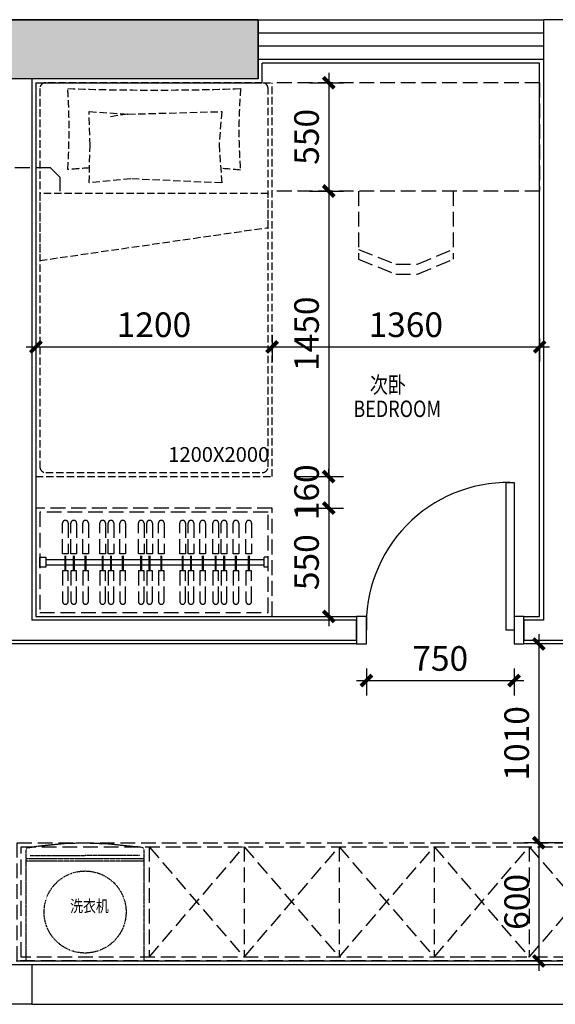
# Model space of a CAD drawing. Units: millimetres. Extents: x 77205 to 162105, y 147104 to 262616.
# Drawn here: x 120692 to 123415, y 245904 to 250904 of the extents above; entities that cross this region are included whole.
import ezdxf

# ---------------------------------------------------------------- set-up
doc = ezdxf.new("R2010")
doc.units = ezdxf.units.MM
doc.linetypes.add('DASH', pattern=[0.35, 0.25, -0.1])
for name, color, linetype in [('A-PATT-COLU', 46, 'Continuous'), ('P-DOOR', 30, 'Continuous'), ('P-FIX FURNITURE(到顶）', 134, 'Continuous'), ('P-FURNITURE', 8, 'DASH'), ('P-FURNITURE(活动衣柜外轮廓）', 8, 'DASH'), ('P-TEXT', 15, 'Continuous'), ('P-WALL', 5, 'Continuous'), ('P-WALL FIN', 4, 'Continuous'), ('P-WINDOWS', 134, 'Continuous')]:
    doc.layers.add(name, color=color, linetype=linetype)
doc.layers.add('S-WALL-HATC', color=9, linetype='Continuous', lineweight=9)
doc.styles.add('-宋体', font='SimSun.ttf', dxfattribs={"width": 0.8})
doc.styles.get("Standard").update_dxf_attribs({"font": 'arial.ttf'})
doc.dimstyles.new('绿联1：50', dxfattribs={"dimscale": 50, "dimtxt": 2.5, "dimasz": 0.8, "dimexe": 1.5, "dimexo": 2.5, "dimgap": 1, "dimtad": 1, "dimdec": 0, "dimzin": 12, "dimdsep": 46, "dimtxsty": '-宋体', "dimblk": 'ARCHTICK', "dimcen": 0, "dimdle": 1, "dimclrd": 3, "dimclre": 3, "dimclrt": 9, "dimadec": 0, "dimazin": 0, "dimtfac": 1, "dimtdec": 0, "dimtix": 1, "dimtmove": 2, "dimatfit": 3, "dimldrblk": 'A', "dimfxl": 8, "dimfxlon": 1, "dimtolj": 1, "dimtzin": 12, "dimlwd": -1, "dimarcsym": 0})

# ---------------------------------------------------------------- blocks, each defined once
blk = doc.blocks.new('XXJ')
at = {"layer": 'P-FURNITURE', "color": 8, "linetype": 'DASH', "ltscale": 0.2}
for p, q in [((70080.4, 16086), (69480.4, 16086)), ((69480.4, 16086), (69480.4, 15521)), ((70080.4, 16086), (70080.4, 15521)), ((69480.4, 15579.5), (70080.4, 15579.5)), ((69480.4, 15566.8), (70080.4, 15566.8)), ((69501.7, 15550.5), (69780.4, 15550.5)), ((70059.2, 15550.5), (69780.4, 15550.5)), ((69480.4, 15521), (69483, 15514)), ((69483, 15514), (69483.6, 15513.3)), ((69483.6, 15513.3), (69489.5, 15510.3)), ((69489.5, 15510.3), (69518.8, 15505.9)), ((69663.7, 15490.1), (69515.4, 15506.2)), ((70010, 15501.2), (69874.7, 15487.7)), ((70071.3, 15510.3), (70010, 15501.2)), ((70077.2, 15513.3), (70071.3, 15510.3)), ((70077.8, 15514), (70077.2, 15513.3)), ((70080.4, 15521), (70077.8, 15514)), ((69780.4, 15486), (69663.7, 15490.1)), ((69874.7, 15487.7), (69780.4, 15486))]:
    blk.add_line(p, q, dxfattribs=at)
blk.add_circle((69780.4, 15837.3), 208.3, dxfattribs=at)
blk = doc.blocks.new('YP_Room_TYPE-A_LAYOUT$0$TWINBED')
at = {"layer": 'P-FURNITURE(活动衣柜外轮廓）', "ltscale": 150}
for p, q in [((2000, 600), (0, 600)), ((0, 600), (0, -600)), ((1970, 580), (50, 580)), ((2000, 600), (2000, -600)), ((20, 550), (20, -550)), ((2000, -550), (2000, 550)), ((1840.2, 132.1), (1825.6, 234.6)), ((0, -600), (2000, -600)), ((50, -580), (1970, -580))]:
    blk.add_line(p, q, dxfattribs=at)
blk.add_lwpolyline([(1437.5, 580), (1097.2, 580), (1264.4, -580), (1437.5, -580)], close=True, dxfattribs=at)
at = {"layer": 'P-FURNITURE(活动衣柜外轮廓）', "ltscale": 150, "elevation": 0}
for points in [[(1970.2, -440.7, -0.017388), (1970.2, 438.2, -0.033928), (1559, 438.2, -0.006724), (1567, 327.5, -0.006724)], [(1564.6, -339.3, -0.006089), (1556.7, -439.5)], [(1556.7, -439.5, -0.041027), (1970.2, -440.7)]]:
    blk.add_lwpolyline(points, format="xyb", dxfattribs=at)
at = {"layer": 'P-FURNITURE(活动衣柜外轮廓）', "ltscale": 150}
blk.add_lwpolyline([(1681.1, 324.9), (1853.4, 329.3), (1840.2, 132.1), (1853.4, -344.5), (1685.5, -330.8), (1491, -344.5), (1511.6, 117.9), (1491, 329.3), (1681.1, 324.9)], dxfattribs=at)
for centre, start, end in [((50, 550), 90.0015, 180.0003), ((1970, 550), 359.9997, 89.9985), ((50, -550), 180, 270), ((1970, -550), 269.9997, 0)]:
    blk.add_arc(centre, 30, start, end, dxfattribs=at)
at = {"layer": 'P-FURNITURE(活动衣柜外轮廓）', "ltscale": 150, "insert": (149.7, -72.9), "char_height": 75, "attachment_point": 1, "rotation": 269.9998}
blk.add_mtext_dynamic_manual_height_columns('{\\fSimSun|b0|i0|c134|p2;1200X2000}', width=628.557, gutter_width=1, heights=[75], dxfattribs=at)
blk = doc.blocks.new('_archtick')
at = {"const_width": 0.5}
blk.add_lwpolyline([(-0.7, -0.7), (0.7, 0.7)], dxfattribs=at)
blk = doc.blocks.new('*D259')
at = {"color": 3, "transparency": 16777216}
blk.add_line((123330.8, 247783.5), (123330.8, 246673.5), dxfattribs=at)
at = {"color": 3, "lineweight": -2, "transparency": 16777216}
for p, q in [((123491.5, 247733.5), (123255.8, 247733.5)), ((123491.5, 246723.5), (123255.8, 246723.5))]:
    blk.add_line(p, q, dxfattribs=at)
at = {"layer": 'DEFPOINTS', "color": 0, "transparency": 16777216}
for p in [(123616.5, 247733.5), (123330.8, 246723.5), (123616.5, 246723.5)]:
    blk.add_point(p, dxfattribs=at)
at = {"color": 3, "transparency": 16777216, "xscale": 40, "yscale": 40, "zscale": 40}
for p, rotation in [((123330.8, 247733.5), 90), ((123330.8, 246723.5), 270)]:
    blk.add_blockref('_archtick', p, dxfattribs=dict(at, rotation=rotation))
at = {"color": 9, "transparency": 16777216, "insert": (123218.3, 247228.5), "char_height": 125, "attachment_point": 5, "rotation": 90, "style": '-宋体'}
blk.add_mtext('\\A1;1010', dxfattribs=at)
blk = doc.blocks.new('A')
at = {"color": 0}
for p, q in [((-0.22, 0), (-1.23, 0)), ((-0.86, 0.69), (-0.65, 0.86)), ((-0.86, 0.69), (-0.22, 0)), ((-0.86, -0.69), (-0.22, 0)), ((-0.65, 0.86), (0, 0)), ((-0.65, -0.86), (0, 0)), ((-0.86, -0.69), (-0.65, -0.86))]:
    blk.add_line(p, q, dxfattribs=at)
for points in [[(-0.86, 0.69), (-0.65, 0.86), (-0.22, 0), (0, 0)], [(-0.86, -0.69), (-0.65, -0.86), (-0.22, 0), (0, 0)]]:
    blk.add_solid(points, dxfattribs=at)
blk = doc.blocks.new('*D260')
at = {"color": 3, "transparency": 16777216}
blk.add_line((123330.8, 246773.5), (123330.8, 246073.5), dxfattribs=at)
at = {"color": 3, "lineweight": -2, "transparency": 16777216}
for p, q in [((123491.5, 246723.5), (123255.8, 246723.5)), ((123381.5, 246123.5), (123255.8, 246123.5))]:
    blk.add_line(p, q, dxfattribs=at)
at = {"layer": 'DEFPOINTS', "color": 0, "transparency": 16777216}
for p in [(123616.5, 246723.5), (123330.8, 246123.5), (123506.5, 246123.5)]:
    blk.add_point(p, dxfattribs=at)
at = {"color": 3, "transparency": 16777216, "xscale": 40, "yscale": 40, "zscale": 40}
for p, rotation in [((123330.8, 246723.5), 90), ((123330.8, 246123.5), 270)]:
    blk.add_blockref('_archtick', p, dxfattribs=dict(at, rotation=rotation))
at = {"color": 9, "transparency": 16777216, "insert": (123218.3, 246423.5), "char_height": 125, "attachment_point": 5, "rotation": 90, "style": '-宋体'}
blk.add_mtext('\\A1;600', dxfattribs=at)
blk = doc.blocks.new('*D297')
at = {"color": 3, "lineweight": -2, "transparency": 16777216}
for p, q in [((120774.8, 249301.7), (120774.8, 249167)), ((121974.8, 249301.7), (121974.8, 249167))]:
    blk.add_line(p, q, dxfattribs=at)
at = {"color": 3, "transparency": 16777216}
blk.add_line((120724.8, 249242), (122024.8, 249242), dxfattribs=at)
at = {"layer": 'DEFPOINTS', "color": 0, "transparency": 16777216}
for p in [(120774.8, 249426.7), (121974.8, 249426.7), (121974.8, 249242)]:
    blk.add_point(p, dxfattribs=at)
at = {"color": 3, "transparency": 16777216, "xscale": 40, "yscale": 40, "zscale": 40, "rotation": 180}
blk.add_blockref('_archtick', (120774.8, 249242), dxfattribs=at)
at = {"color": 3, "transparency": 16777216, "xscale": 40, "yscale": 40, "zscale": 40}
blk.add_blockref('_archtick', (121974.8, 249242), dxfattribs=at)
at = {"color": 9, "transparency": 16777216, "insert": (121374.8, 249354.5), "char_height": 125, "attachment_point": 5, "style": '-宋体'}
blk.add_mtext('\\A1;1200', dxfattribs=at)
blk = doc.blocks.new('*D298')
at = {"color": 3, "lineweight": -2, "transparency": 16777216}
for p, q in [((121974.8, 249301.7), (121974.8, 249167)), ((123334.8, 249284.3), (123334.8, 249167))]:
    blk.add_line(p, q, dxfattribs=at)
at = {"color": 3, "transparency": 16777216}
blk.add_line((121924.8, 249242), (123384.8, 249242), dxfattribs=at)
at = {"layer": 'DEFPOINTS', "color": 0, "transparency": 16777216}
for p in [(121974.8, 249426.7), (123334.8, 249409.3), (123334.8, 249242)]:
    blk.add_point(p, dxfattribs=at)
at = {"color": 3, "transparency": 16777216, "xscale": 40, "yscale": 40, "zscale": 40, "rotation": 180}
blk.add_blockref('_archtick', (121974.8, 249242), dxfattribs=at)
at = {"color": 3, "transparency": 16777216, "xscale": 40, "yscale": 40, "zscale": 40}
blk.add_blockref('_archtick', (123334.8, 249242), dxfattribs=at)
at = {"color": 9, "transparency": 16777216, "insert": (122654.8, 249354.5), "char_height": 125, "attachment_point": 5, "style": '-宋体'}
blk.add_mtext('\\A1;1360', dxfattribs=at)
blk = doc.blocks.new('*D261')
at = {"color": 3, "transparency": 16777216}
blk.add_line((122262.8, 250633.5), (122262.8, 249983.5), dxfattribs=at)
at = {"color": 3, "lineweight": -2, "transparency": 16777216}
for p, q in [((122166, 250583.5), (122337.8, 250583.5)), ((122166, 250033.5), (122337.8, 250033.5))]:
    blk.add_line(p, q, dxfattribs=at)
at = {"layer": 'DEFPOINTS', "color": 0, "transparency": 16777216}
for p in [(122041, 250583.5), (122041, 250033.5), (122262.8, 250033.5)]:
    blk.add_point(p, dxfattribs=at)
at = {"color": 3, "transparency": 16777216, "xscale": 40, "yscale": 40, "zscale": 40}
for p, rotation in [((122262.8, 250583.5), 90), ((122262.8, 250033.5), 270)]:
    blk.add_blockref('_archtick', p, dxfattribs=dict(at, rotation=rotation))
at = {"color": 9, "transparency": 16777216, "insert": (122150.3, 250308.5), "char_height": 125, "attachment_point": 5, "rotation": 90, "style": '-宋体'}
blk.add_mtext('\\A1;550', dxfattribs=at)
blk = doc.blocks.new('*D299')
at = {"color": 3, "transparency": 16777216}
blk.add_line((122262.8, 250083.5), (122262.8, 248533.5), dxfattribs=at)
at = {"color": 3, "lineweight": -2, "transparency": 16777216}
for p, q in [((122166, 250033.5), (122337.8, 250033.5)), ((122099.8, 248583.5), (122337.8, 248583.5))]:
    blk.add_line(p, q, dxfattribs=at)
at = {"layer": 'DEFPOINTS', "color": 0, "transparency": 16777216}
for p in [(122041, 250033.5), (121974.8, 248583.5), (122262.8, 248583.5)]:
    blk.add_point(p, dxfattribs=at)
at = {"color": 3, "transparency": 16777216, "xscale": 40, "yscale": 40, "zscale": 40}
for p, rotation in [((122262.8, 250033.5), 90), ((122262.8, 248583.5), 270)]:
    blk.add_blockref('_archtick', p, dxfattribs=dict(at, rotation=rotation))
at = {"color": 9, "transparency": 16777216, "insert": (122150.3, 249308.5), "char_height": 125, "attachment_point": 5, "rotation": 90, "style": '-宋体'}
blk.add_mtext('\\A1;1450', dxfattribs=at)
blk = doc.blocks.new('*D300')
at = {"color": 3, "transparency": 16777216}
for p, q in [((122262.8, 248583.5), (122262.8, 248623.5)), ((122262.8, 248583.5), (122262.8, 248423.5)), ((122262.8, 248423.5), (122262.8, 248383.5))]:
    blk.add_line(p, q, dxfattribs=at)
at = {"color": 3, "lineweight": -2, "transparency": 16777216}
for p, q in [((122099.8, 248583.5), (122337.8, 248583.5)), ((122099.8, 248423.5), (122337.8, 248423.5))]:
    blk.add_line(p, q, dxfattribs=at)
at = {"layer": 'DEFPOINTS', "color": 0, "transparency": 16777216}
for p in [(121974.8, 248583.5), (121974.8, 248423.5), (122262.8, 248423.5)]:
    blk.add_point(p, dxfattribs=at)
at = {"color": 3, "transparency": 16777216, "xscale": 40, "yscale": 40, "zscale": 40}
for p, rotation in [((122262.8, 248583.5), 270), ((122262.8, 248423.5), 90)]:
    blk.add_blockref('_archtick', p, dxfattribs=dict(at, rotation=rotation))
at = {"color": 9, "transparency": 16777216, "insert": (122150.3, 248503.5), "char_height": 125, "attachment_point": 5, "rotation": 90, "style": '-宋体'}
blk.add_mtext('\\A1;160', dxfattribs=at)
blk = doc.blocks.new('*D301')
at = {"color": 3, "transparency": 16777216}
blk.add_line((122262.8, 248473.5), (122262.8, 247823.5), dxfattribs=at)
at = {"color": 3, "lineweight": -2, "transparency": 16777216}
for p, q in [((122099.8, 248423.5), (122337.8, 248423.5)), ((122099.8, 247873.5), (122337.8, 247873.5))]:
    blk.add_line(p, q, dxfattribs=at)
at = {"layer": 'DEFPOINTS', "color": 0, "transparency": 16777216}
for p in [(121974.8, 248423.5), (121974.8, 247873.5), (122262.8, 247873.5)]:
    blk.add_point(p, dxfattribs=at)
at = {"color": 3, "transparency": 16777216, "xscale": 40, "yscale": 40, "zscale": 40}
for p, rotation in [((122262.8, 248423.5), 90), ((122262.8, 247873.5), 270)]:
    blk.add_blockref('_archtick', p, dxfattribs=dict(at, rotation=rotation))
at = {"color": 9, "transparency": 16777216, "insert": (122150.3, 248148.5), "char_height": 125, "attachment_point": 5, "rotation": 90, "style": '-宋体'}
blk.add_mtext('\\A1;550', dxfattribs=at)
blk = doc.blocks.new('*D269')
at = {"color": 3, "lineweight": -2, "transparency": 16777216}
for p, q in [((122454.8, 247608.5), (122454.8, 247472.3)), ((123204.8, 247608.5), (123204.8, 247472.3))]:
    blk.add_line(p, q, dxfattribs=at)
at = {"color": 3, "transparency": 16777216}
blk.add_line((122404.8, 247547.3), (123254.8, 247547.3), dxfattribs=at)
at = {"layer": 'DEFPOINTS', "color": 0, "transparency": 16777216}
for p in [(122454.8, 247733.5), (123204.8, 247733.5), (123204.8, 247547.3)]:
    blk.add_point(p, dxfattribs=at)
at = {"color": 3, "transparency": 16777216, "xscale": 40, "yscale": 40, "zscale": 40, "rotation": 180}
blk.add_blockref('_archtick', (122454.8, 247547.3), dxfattribs=at)
at = {"color": 3, "transparency": 16777216, "xscale": 40, "yscale": 40, "zscale": 40}
blk.add_blockref('_archtick', (123204.8, 247547.3), dxfattribs=at)
at = {"color": 9, "transparency": 16777216, "insert": (122829.8, 247659.8), "char_height": 125, "attachment_point": 5, "style": '-宋体'}
blk.add_mtext('\\A1;750', dxfattribs=at)

msp = doc.modelspace()

# ---------------------------------------------------------------- hatches: boundary and pattern name
at = {"layer": 'A-PATT-COLU'}
for points in [[(120704.8, 250603.5), (120704.8, 250903.5), (117304.8, 250903.5), (117404.8, 250836.9), (117604.8, 250603.5)], [(121904.8, 250903.5), (120704.8, 250903.5), (120704.8, 250603.5), (121904.8, 250603.5)]]:
    msp.add_hatch(color=251, dxfattribs=at).paths.add_polyline_path(points)
at = {"layer": 'S-WALL-HATC'}
h = msp.add_hatch(color=251, dxfattribs=at)
h.dxf.hatch_style = 1
h.paths.add_polyline_path([(117604.8, 250303.5), (117304.8, 250303.5), (117304.8, 250903.5), (121904.8, 250903.5), (121904.8, 250603.5), (117604.8, 250603.5)])

# ---------------------------------------------------------------- linework, layer by layer
at = {"layer": 'P-DOOR'}
msp.add_lwpolyline([(123204.8, 247803.5), (123164.8, 247803.5), (123164.8, 248553.5), (123204.8, 248553.5)], close=True, dxfattribs=at)
msp.add_arc((123174.8, 247833), 720.6, 89.2049, 182.3436, dxfattribs=at)
at = {"layer": 'P-FIX FURNITURE(到顶）', "color": 8, "linetype": 'DASH', "ltscale": 300}
for p, q in [((120910.3, 248191, 0), (120910.3, 248346.8, 0)), ((120939.1, 248346.8, 0), (120939.1, 248191, 0)), ((120952.9, 248191, 0), (120952.9, 248346.8, 0)), ((120981.7, 248346.8, 0), (120981.7, 248191, 0)), ((121012.7, 248191, 0), (121012.7, 248346.8, 0)), ((121041.6, 248346.8, 0), (121041.6, 248191, 0)), ((121099.5, 248191, 0), (121099.5, 248346.8, 0)), ((121128.4, 248346.8, 0), (121128.4, 248191, 0)), ((121142.1, 248191, 0), (121142.1, 248346.8, 0)), ((121171, 248346.8, 0), (121171, 248191, 0)), ((121202, 248191, 0), (121202, 248346.8, 0)), ((121230.8, 248346.8, 0), (121230.8, 248191, 0)), ((121295.4, 248191, 0), (121295.4, 248346.8, 0)), ((121324.2, 248346.8, 0), (121324.2, 248191, 0)), ((121338, 248191, 0), (121338, 248346.8, 0)), ((121366.8, 248346.8, 0), (121366.8, 248191, 0)), ((121397.8, 248191, 0), (121397.8, 248346.8, 0)), ((121426.7, 248346.8, 0), (121426.7, 248191, 0)), ((121506, 248191, 0), (121506, 248346.8, 0)), ((121534.9, 248346.8, 0), (121534.9, 248191, 0)), ((121548.6, 248191, 0), (121548.6, 248346.8, 0)), ((121577.5, 248346.8, 0), (121577.5, 248191, 0)), ((121608.5, 248191, 0), (121608.5, 248346.8, 0)), ((121637.3, 248346.8, 0), (121637.3, 248191, 0)), ((121674.3, 248191, 0), (121674.3, 248346.8, 0)), ((121703.2, 248346.8, 0), (121703.2, 248191, 0)), ((121716.9, 248191, 0), (121716.9, 248346.8, 0)), ((121745.8, 248346.8, 0), (121745.8, 248191, 0)), ((121776.8, 248191, 0), (121776.8, 248346.8, 0)), ((121805.6, 248346.8, 0), (121805.6, 248191, 0)), ((121842.5, 248191, 0), (121842.5, 248346.8, 0)), ((121871.4, 248346.8, 0), (121871.4, 248191, 0)), ((120939.1, 248191, 0), (120910.3, 248191, 0)), ((120923.5, 248105.5, 0), (120923.5, 248191, 0)), ((120927.7, 248105.5, 0), (120927.7, 248191, 0)), ((120981.7, 248191, 0), (120952.9, 248191, 0)), ((120981.7, 248191, 0), (120952.9, 248191, 0)), ((120966.1, 248105.5, 0), (120966.1, 248191, 0)), ((120970.2, 248105.5, 0), (120970.2, 248191, 0)), ((121041.6, 248191, 0), (121012.7, 248191, 0)), ((121025.9, 248105.5, 0), (121025.9, 248191, 0)), ((121030.1, 248105.5, 0), (121030.1, 248191, 0)), ((121128.4, 248191, 0), (121099.5, 248191, 0)), ((121112.7, 248105.5, 0), (121112.7, 248191, 0)), ((121116.9, 248105.5, 0), (121116.9, 248191, 0)), ((121171, 248191, 0), (121142.1, 248191, 0)), ((121171, 248191, 0), (121142.1, 248191, 0)), ((121155.3, 248105.5, 0), (121155.3, 248191, 0)), ((121159.5, 248105.5, 0), (121159.5, 248191, 0)), ((121230.8, 248191, 0), (121202, 248191, 0)), ((121215.2, 248105.5, 0), (121215.2, 248191, 0)), ((121219.3, 248105.5, 0), (121219.3, 248191, 0)), ((121324.2, 248191, 0), (121295.4, 248191, 0)), ((121308.6, 248105.5, 0), (121308.6, 248191, 0)), ((121312.7, 248105.5, 0), (121312.7, 248191, 0)), ((121366.8, 248191, 0), (121338, 248191, 0)), ((121366.8, 248191, 0), (121338, 248191, 0)), ((121351.2, 248105.5, 0), (121351.2, 248191, 0)), ((121355.3, 248105.5, 0), (121355.3, 248191, 0)), ((121426.7, 248191, 0), (121397.8, 248191, 0)), ((121411, 248105.5, 0), (121411, 248191, 0)), ((121415.2, 248105.5, 0), (121415.2, 248191, 0)), ((121534.9, 248191, 0), (121506, 248191, 0)), ((121519.2, 248105.5, 0), (121519.2, 248191, 0)), ((121523.4, 248105.5, 0), (121523.4, 248191, 0)), ((121577.5, 248191, 0), (121548.6, 248191, 0)), ((121577.5, 248191, 0), (121548.6, 248191, 0)), ((121561.8, 248105.5, 0), (121561.8, 248191, 0)), ((121566, 248105.5, 0), (121566, 248191, 0)), ((121637.3, 248191, 0), (121608.5, 248191, 0)), ((121621.6, 248105.5, 0), (121621.6, 248191, 0)), ((121625.8, 248105.5, 0), (121625.8, 248191, 0)), ((121703.2, 248191, 0), (121674.3, 248191, 0)), ((121687.5, 248105.5, 0), (121687.5, 248191, 0)), ((121691.7, 248105.5, 0), (121691.7, 248191, 0)), ((121745.8, 248191, 0), (121716.9, 248191, 0)), ((121745.8, 248191, 0), (121716.9, 248191, 0)), ((121730.1, 248105.5, 0), (121730.1, 248191, 0)), ((121734.3, 248105.5, 0), (121734.3, 248191, 0)), ((121805.6, 248191, 0), (121776.8, 248191, 0)), ((121790, 248105.5, 0), (121790, 248191, 0)), ((121794.1, 248105.5, 0), (121794.1, 248191, 0)), ((121871.4, 248191, 0), (121842.5, 248191, 0)), ((121855.7, 248105.5, 0), (121855.7, 248191, 0)), ((121859.9, 248105.5, 0), (121859.9, 248191, 0)), ((120939.1, 248105.5, 0), (120910.3, 248105.5, 0)), ((120910.3, 248105.5, 0), (120910.3, 247949.6, 0)), ((120939.1, 247949.6, 0), (120939.1, 248105.5, 0)), ((120981.7, 248105.5, 0), (120952.9, 248105.5, 0)), ((120952.9, 248105.5, 0), (120952.9, 247949.6, 0)), ((120981.7, 247949.6, 0), (120981.7, 248105.5, 0)), ((121012.7, 248105.5, 0), (121012.7, 247949.6, 0)), ((121041.6, 248105.5, 0), (121012.7, 248105.5, 0)), ((121041.6, 247949.6, 0), (121041.6, 248105.5, 0)), ((121128.4, 248105.5, 0), (121099.5, 248105.5, 0)), ((121099.5, 248105.5, 0), (121099.5, 247949.6, 0)), ((121128.4, 247949.6, 0), (121128.4, 248105.5, 0)), ((121171, 248105.5, 0), (121142.1, 248105.5, 0)), ((121142.1, 248105.5, 0), (121142.1, 247949.6, 0)), ((121171, 247949.6, 0), (121171, 248105.5, 0)), ((121202, 248105.5, 0), (121202, 247949.6, 0)), ((121230.8, 248105.5, 0), (121202, 248105.5, 0)), ((121230.8, 247949.6, 0), (121230.8, 248105.5, 0)), ((121324.2, 248105.5, 0), (121295.4, 248105.5, 0)), ((121295.4, 248105.5, 0), (121295.4, 247949.6, 0)), ((121324.2, 247949.6, 0), (121324.2, 248105.5, 0)), ((121366.8, 248105.5, 0), (121338, 248105.5, 0)), ((121338, 248105.5, 0), (121338, 247949.6, 0)), ((121366.8, 247949.6, 0), (121366.8, 248105.5, 0)), ((121397.8, 248105.5, 0), (121397.8, 247949.6, 0)), ((121426.7, 248105.5, 0), (121397.8, 248105.5, 0)), ((121426.7, 247949.6, 0), (121426.7, 248105.5, 0)), ((121534.9, 248105.5, 0), (121506, 248105.5, 0)), ((121506, 248105.5, 0), (121506, 247949.6, 0)), ((121534.9, 247949.6, 0), (121534.9, 248105.5, 0)), ((121577.5, 248105.5, 0), (121548.6, 248105.5, 0)), ((121548.6, 248105.5, 0), (121548.6, 247949.6, 0)), ((121577.5, 247949.6, 0), (121577.5, 248105.5, 0)), ((121608.5, 248105.5, 0), (121608.5, 247949.6, 0)), ((121637.3, 248105.5, 0), (121608.5, 248105.5, 0)), ((121637.3, 247949.6, 0), (121637.3, 248105.5, 0)), ((121703.2, 248105.5, 0), (121674.3, 248105.5, 0)), ((121674.3, 248105.5, 0), (121674.3, 247949.6, 0)), ((121703.2, 247949.6, 0), (121703.2, 248105.5, 0)), ((121745.8, 248105.5, 0), (121716.9, 248105.5, 0)), ((121716.9, 248105.5, 0), (121716.9, 247949.6, 0)), ((121745.8, 247949.6, 0), (121745.8, 248105.5, 0)), ((121776.8, 248105.5, 0), (121776.8, 247949.6, 0)), ((121805.6, 248105.5, 0), (121776.8, 248105.5, 0)), ((121805.6, 247949.6, 0), (121805.6, 248105.5, 0)), ((121871.4, 248105.5, 0), (121842.5, 248105.5, 0)), ((121842.5, 248105.5, 0), (121842.5, 247949.6, 0)), ((121871.4, 247949.6, 0), (121871.4, 248105.5, 0))]:
    msp.add_line(p, q, dxfattribs=at)
at = {"layer": 'P-FIX FURNITURE(到顶）', "color": 8, "linetype": 'ByBlock', "ltscale": 300}
for p, q in [((120794.8, 248173.5), (120794.8, 248173.5)), ((120794.8, 248123.5), (120794.8, 248173.5)), ((120794.8, 248123.5), (120794.8, 248173.5)), ((120794.8, 248161, 0), (120794.8, 248161, 0)), ((121934.8, 248161, 0), (120824.8, 248161, 0)), ((121954.8, 248173.5), (121934.8, 248173.5)), ((121934.8, 248123.5), (121934.8, 248173.5)), ((120794.8, 248136, 0), (120794.8, 248136, 0)), ((120794.8, 248123.5), (120794.8, 248123.5)), ((120824.8, 248136, 0), (121934.8, 248136, 0)), ((121954.8, 248123.5), (121934.8, 248123.5))]:
    msp.add_line(p, q, dxfattribs=at)
at = {"layer": 'P-FIX FURNITURE(到顶）', "color": 8}
msp.add_lwpolyline([(120824.8, 248173.5), (120824.8, 248123.5), (120794.8, 248123.5), (120794.8, 248173.5)], close=True, dxfattribs=at)
at = {"layer": 'P-FIX FURNITURE(到顶）', "color": 8, "linetype": 'DASH', "ltscale": 300}
for centre, start, end in [((120924.7, 248346.8, 0), 359.794, 180.206), ((120967.3, 248346.8, 0), 359.794, 180.206), ((121027.2, 248346.8, 0), 359.794, 180.206), ((121114, 248346.8, 0), 359.794, 180.206), ((121156.6, 248346.8, 0), 359.794, 180.206), ((121216.4, 248346.8, 0), 359.794, 180.206), ((121309.8, 248346.8, 0), 359.794, 180.206), ((121352.4, 248346.8, 0), 359.794, 180.206), ((121412.2, 248346.8, 0), 359.794, 180.206), ((121520.4, 248346.8, 0), 359.794, 180.206), ((121563, 248346.8, 0), 359.794, 180.206), ((121622.9, 248346.8, 0), 359.794, 180.206), ((121688.8, 248346.8, 0), 359.794, 180.206), ((121731.3, 248346.8, 0), 359.794, 180.206), ((121791.2, 248346.8, 0), 359.794, 180.206), ((121857, 248346.8, 0), 359.794, 180.206), ((120924.7, 247949.6, 0), 179.794, 0.206), ((120967.3, 247949.6, 0), 179.794, 0.206), ((121027.2, 247949.6, 0), 179.794, 0.206), ((121114, 247949.6, 0), 179.794, 0.206), ((121156.6, 247949.6, 0), 179.794, 0.206), ((121216.4, 247949.6, 0), 179.794, 0.206), ((121309.8, 247949.6, 0), 179.794, 0.206), ((121352.4, 247949.6, 0), 179.794, 0.206), ((121412.2, 247949.6, 0), 179.794, 0.206), ((121520.4, 247949.6, 0), 179.794, 0.206), ((121563, 247949.6, 0), 179.794, 0.206), ((121622.9, 247949.6, 0), 179.794, 0.206), ((121688.8, 247949.6, 0), 179.794, 0.206), ((121731.3, 247949.6, 0), 179.794, 0.206), ((121791.2, 247949.6, 0), 179.794, 0.206), ((121857, 247949.6, 0), 179.794, 0.206)]:
    msp.add_arc(centre, 14.4, start, end, dxfattribs=at)
at = {"layer": 'P-FURNITURE', "ltscale": 300}
for p, q in [((123334.8, 250583.5), (121974.8, 250583.5)), ((123334.8, 250033.5), (121974.8, 250033.5))]:
    msp.add_line(p, q, dxfattribs=at)
at = {"layer": 'P-FURNITURE', "linetype": 'DASH', "ltscale": 300}
for p, q in [((121349.8, 246703.5), (121349.8, 246143.5)), ((121832.9, 246703.5), (121832.9, 246143.5)), ((122316, 246703.5), (122316, 246143.5)), ((122799.1, 246703.5), (122799.1, 246143.5)), ((123282.3, 246703.5), (123282.3, 246143.5))]:
    msp.add_line(p, q, dxfattribs=at)
at = {"layer": 'P-FURNITURE', "ltscale": 300}
for points in [[(123334.8, 250583.5), (123334.8, 250033.5)], [(122414.8, 250033.5), (122414.8, 249686.7)], [(122894.8, 250033.5), (122894.8, 249686.7)], [(122414.8, 249736.7), (122603.8, 249661.7), (122714.7, 249661.7), (122894.8, 249736.7)], [(122414.8, 249686.7), (122603.8, 249611.7), (122714.7, 249611.7), (122894.8, 249686.7)]]:
    msp.add_lwpolyline(points, dxfattribs=at)
at = {"layer": 'P-FURNITURE', "color": 250, "ltscale": 300}
msp.add_lwpolyline([(120898.2, 250033.5), (120898.2, 250101.7), (120848.2, 250151.7), (120468.2, 250151.7), (120418.2, 250101.7), (120418.2, 250033.5)], dxfattribs=at)
at = {"layer": 'P-FURNITURE', "linetype": 'DASH', "ltscale": 300}
for points in [[(121974.8, 248423.5), (120774.8, 248423.5), (120774.8, 247873.5), (121974.8, 247873.5)], [(121954.8, 248403.5), (120794.8, 248403.5), (120794.8, 247893.5), (121954.8, 247893.5)], [(120679.8, 246723.5), (124864.8, 246723.5), (124864.8, 246123.5), (120679.8, 246123.5)], [(120699.8, 246703.5), (124844.8, 246703.5), (124844.8, 246143.5), (120699.8, 246143.5)]]:
    msp.add_lwpolyline(points, close=True, dxfattribs=at)
for points in [[(121349.8, 246703.5), (121832.9, 246143.5), (122316, 246703.5), (122799.1, 246143.5), (123282.3, 246703.5), (123765.4, 246143.5)], [(121349.8, 246143.5), (121832.9, 246703.5), (122316, 246143.5), (122799.1, 246703.5), (123282.3, 246143.5), (123765.4, 246703.5)]]:
    msp.add_lwpolyline(points, dxfattribs=at)
at = {"layer": 'P-WALL'}
for p, q in [((120704.8, 250903.5), (117304.8, 250903.5)), ((121904.8, 250903.5), (120704.8, 250903.5)), ((121904.8, 250603.5), (121904.8, 250903.5)), ((123354.8, 250903.5), (123354.8, 247853.5)), ((123954.8, 250903.5), (123354.8, 250903.5)), ((120704.8, 250603.5), (117604.8, 250603.5)), ((120754.8, 250603.5), (120754.8, 247853.5)), ((122404.8, 247853.5), (120754.8, 247853.5)), ((122404.8, 247753.5), (122404.8, 247853.5)), ((123354.8, 247853.5), (123254.8, 247853.5)), ((123254.8, 247853.5), (123254.8, 247753.5)), ((120608, 247753.5), (122404.8, 247753.5)), ((123254.8, 247753.5), (123454.8, 247753.5)), ((125684.8, 246103.5), (120654.8, 246103.5)), ((120754.8, 246103.5), (120754.8, 245903.5)), ((120754.8, 245903.5), (117304.8, 245903.5)), ((120754.8, 245903.5), (125684.8, 245903.5))]:
    msp.add_line(p, q, dxfattribs=at)
msp.add_lwpolyline([(117604.8, 250303.5), (117304.8, 250303.5), (117304.8, 250903.5), (121904.8, 250903.5), (121904.8, 250603.5), (117604.8, 250603.5), (117604.8, 250303.5)], dxfattribs=at)
at = {"layer": 'P-WALL FIN', "ltscale": 2}
for points in [[(120774.8, 250583.5), (121924.8, 250583.5), (121924.8, 250683.5)], [(123254.8, 247873.5), (123334.8, 247873.5), (123334.8, 250683.5), (121924.8, 250683.5)], [(120774.8, 250583.5), (120774.8, 247873.5), (122404.8, 247873.5)], [(122404.8, 247733.5), (120608, 247733.5)], [(123494.8, 247733.5), (123254.8, 247733.5)], [(120674.8, 246123.5), (124864.8, 246123.5), (124864.8, 246573.5), (125704.8, 246573.5), (125704.8, 246028.5)]]:
    msp.add_lwpolyline(points, dxfattribs=at)
for points in [[(122454.8, 247873.5), (122404.8, 247873.5), (122404.8, 247733.5), (122454.8, 247733.5)], [(123254.8, 247873.5), (123204.8, 247873.5), (123204.8, 247733.5), (123254.8, 247733.5)]]:
    msp.add_lwpolyline(points, close=True, dxfattribs=at)
at = {"layer": 'P-WINDOWS'}
for p, q in [((121904.8, 250903.5), (123354.8, 250903.5)), ((121904.8, 250836.9), (123354.8, 250836.9)), ((121904.8, 250770.2), (123354.8, 250770.2)), ((121904.8, 250703.5), (123354.8, 250703.5))]:
    msp.add_line(p, q, dxfattribs=at)

# ---------------------------------------------------------------- block references
at = {"layer": 'P-FURNITURE', "lineweight": -2, "rotation": 89.99999464170891}
msp.add_blockref('YP_Room_TYPE-A_LAYOUT$0$TWINBED', (121374.8, 248583.5), dxfattribs=at)
at = {"layer": 'P-FURNITURE', "linetype": 'DASH', "ltscale": 300, "rotation": 180}
msp.add_blockref('XXJ', (190805.2, 262209.5), dxfattribs=at)

# ---------------------------------------------------------------- texts
at = {"layer": 'P-TEXT', "style": '-宋体', "width": 0.8}
for s, height, p in [('次卧', 83.91, (122471.8, 249007.3)), ('BEDROOM', 83.91, (122388.4, 248885.5)), ('洗衣机', 60, (120948.8, 246372.2))]:
    msp.add_text(s, height=height, dxfattribs=at).set_placement(p)

# ---------------------------------------------------------------- dimensions: what is measured, and where the dimension line sits
for base, p1, p2, picture, middle in [((122262.8, 250033.5), (122041, 250583.5), (122041, 250033.5), '*D261', (122150.3, 250308.5)), ((122262.8, 248583.5), (122041, 250033.5), (121974.8, 248583.5), '*D299', (122150.3, 249308.5)), ((122262.8, 248423.5), (121974.8, 248583.5), (121974.8, 248423.5), '*D300', (122150.3, 248503.5)), ((122262.8, 247873.5), (121974.8, 248423.5), (121974.8, 247873.5), '*D301', (122150.3, 248148.5)), ((123330.8, 246723.5), (123616.5, 247733.5), (123616.5, 246723.5), '*D259', (123218.3, 247228.5)), ((123330.8, 246123.5), (123616.5, 246723.5), (123506.5, 246123.5), '*D260', (123218.3, 246423.5))]:
    dim = msp.add_linear_dim(base=base, p1=p1, p2=p2, angle=90, dimstyle='绿联1：50')
    dim.commit()
    dim.dimension.update_dxf_attribs({"geometry": picture, "text_midpoint": middle})
for base, p1, p2, picture, middle in [((121974.8, 249242), (120774.8, 249426.7), (121974.8, 249426.7), '*D297', (121374.8, 249354.5)), ((123334.8, 249242), (121974.8, 249426.7), (123334.8, 249409.3), '*D298', (122654.8, 249354.5)), ((123204.8, 247547.3), (122454.8, 247733.5), (123204.8, 247733.5), '*D269', (122829.8, 247659.8))]:
    dim = msp.add_linear_dim(base=base, p1=p1, p2=p2, dimstyle='绿联1：50')
    dim.commit()
    dim.dimension.update_dxf_attribs({"geometry": picture, "text_midpoint": middle})

doc.saveas('drawing.dxf')
